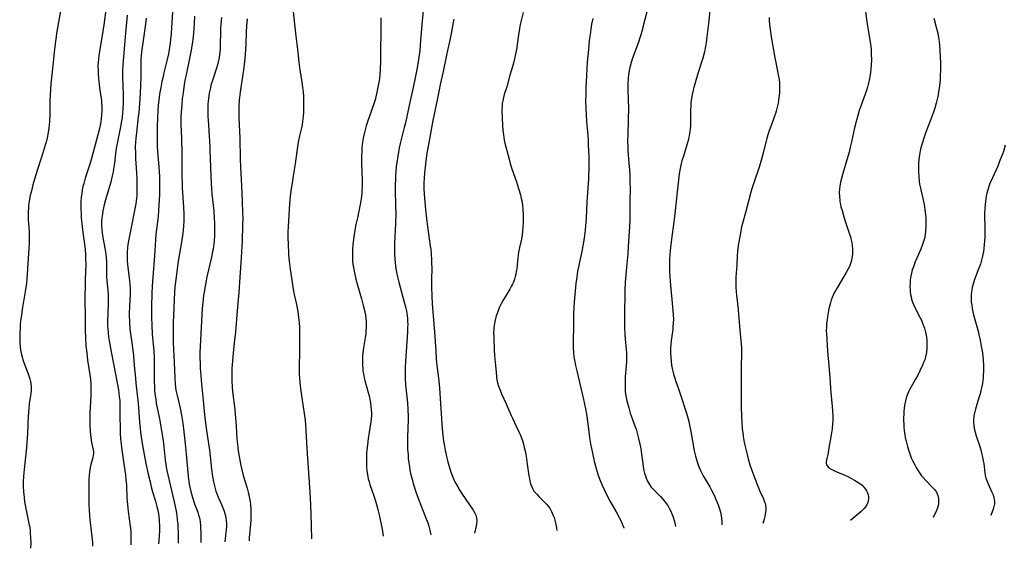
# Model space of a CAD drawing. Units: inches. Extents: x 2070550 to 2075916, y 217138 to 222613.
# Drawn here: x 2072044 to 2072278, y 217183 to 217308 of the extents above; entities that cross this region are included whole.
import ezdxf

# ---------------------------------------------------------------- set-up
doc = ezdxf.new("R2010")
doc.units = ezdxf.units.IN
doc.header["$MEASUREMENT"] = 0
doc.layers.add('c_20_T13S_R19E', color=215, linetype='Continuous')

msp = doc.modelspace()

# ---------------------------------------------------------------- linework, layer by layer
at = {"layer": 'c_20_T13S_R19E'}
for points, elevation in [([(2072064.67, 217311.11), (2072064.12, 217307.02), (2072063.88, 217305.5), (2072063.13, 217301.16), (2072062.92, 217299.77), (2072062.81, 217298.81), (2072062.75, 217298.14), (2072062.71, 217297.1), (2072062.72, 217296.28), (2072062.77, 217295.17), (2072062.82, 217294.51), (2072062.92, 217293.55), (2072063.09, 217292.18), (2072063.42, 217289.93), (2072063.51, 217289.12), (2072063.56, 217288.54), (2072063.59, 217287.66), (2072063.59, 217286.78), (2072063.53, 217285.47), (2072063.46, 217284.75), (2072063.36, 217284.03), (2072063.23, 217283.22), (2072063.06, 217282.45), (2072062.67, 217280.88), (2072061.14, 217275.28), (2072060.82, 217274.21), (2072059.69, 217270.65), (2072059.33, 217269.38), (2072059.15, 217268.63), (2072058.98, 217267.83), (2072058.85, 217267), (2072058.75, 217266.15), (2072058.67, 217265.02), (2072058.65, 217264.13), (2072058.65, 217263.23), (2072058.68, 217262.18), (2072058.74, 217261.22), (2072058.94, 217259.18), (2072059.12, 217257.75), (2072059.49, 217254.97), (2072059.63, 217253.78), (2072059.74, 217252.43), (2072059.78, 217251.6), (2072059.8, 217250.17), (2072059.7, 217246.54), (2072059.61, 217241.17), (2072059.66, 217238.16), (2072059.67, 217234.56), (2072059.73, 217232.76), (2072059.86, 217230.81), (2072060.03, 217229.17), (2072060.26, 217227.39), (2072060.83, 217223.48), (2072060.91, 217222.85), (2072060.98, 217221.99), (2072061.03, 217221.13), (2072061.05, 217220.27), (2072061.04, 217219.17), (2072060.97, 217217.51), (2072060.8, 217214.93), (2072060.77, 217214.13), (2072060.76, 217213.29), (2072060.78, 217211.97), (2072060.86, 217210.45), (2072061.01, 217209.04), (2072061.19, 217207.9), (2072061.56, 217206.15), (2072061.62, 217205.69), (2072061.63, 217205.25), (2072061.58, 217204.79), (2072061.48, 217204.32), (2072061.02, 217202.62), (2072060.86, 217201.91), (2072060.71, 217200.94), (2072060.62, 217200.13), (2072060.57, 217199.14), (2072060.55, 217198.16), (2072060.56, 217196.18), (2072060.56, 217193.19), (2072060.6, 217191.76), (2072060.66, 217190.74), (2072060.79, 217189.54), (2072061.2, 217186.17), (2072061.33, 217184.89), (2072061.39, 217184.15), (2072061.44, 217183.26)], 992), ([(2072080.47, 217311.22), (2072080.18, 217306.4), (2072080.06, 217304.83), (2072079.94, 217303.59), (2072079.83, 217302.63), (2072079.7, 217301.66), (2072079.43, 217300.12), (2072079.05, 217298.45), (2072078.35, 217295.65), (2072078.06, 217294.44), (2072077.86, 217293.53), (2072077.59, 217292.15), (2072077.32, 217290.54), (2072077.13, 217289.15), (2072077, 217287.92), (2072076.9, 217286.59), (2072076.83, 217285.04), (2072076.77, 217282.74), (2072076.74, 217280.47), (2072076.74, 217279.06), (2072076.77, 217278.22), (2072076.83, 217276.94), (2072077.14, 217273.35), (2072077.23, 217272.08), (2072077.28, 217271.16), (2072077.32, 217269.13), (2072077.28, 217266.63), (2072077.18, 217264.33), (2072077.08, 217262.95), (2072076.95, 217261.52), (2072076.64, 217259.05), (2072076.45, 217257.22), (2072076.35, 217255.99), (2072076.11, 217252.2), (2072075.72, 217247.16), (2072075.59, 217245), (2072075.5, 217243.24), (2072075.41, 217240.14), (2072075.41, 217237.65), (2072075.47, 217235.69), (2072075.6, 217233.61), (2072075.92, 217229.54), (2072076, 217228), (2072076.05, 217226.16), (2072076.04, 217223.16), (2072076.06, 217222.05), (2072076.08, 217221.36), (2072076.15, 217220.18), (2072076.28, 217218.92), (2072076.4, 217218.07), (2072076.54, 217217.23), (2072077.37, 217213.07), (2072077.71, 217211.15), (2072077.93, 217209.78), (2072078.22, 217207.63), (2072078.67, 217203.68), (2072078.88, 217202.21), (2072079, 217201.56), (2072079.28, 217200.2), (2072080.81, 217193.79), (2072081.16, 217191.99), (2072081.38, 217190.64), (2072081.53, 217189.41), (2072081.62, 217188.53), (2072081.67, 217187.66), (2072081.71, 217186.64), (2072081.7, 217184.16), (2072081.7, 217183.95)], 986), ([(2072069.6, 217309.3), (2072069.18, 217304.17), (2072068.74, 217299.42), (2072068.61, 217297.62), (2072068.56, 217296.16), (2072068.55, 217294.62), (2072068.65, 217290.45), (2072068.66, 217288.49), (2072068.6, 217286.86), (2072068.55, 217286.18), (2072068.42, 217285.03), (2072068.3, 217284.22), (2072068.13, 217283.19), (2072067.31, 217279.28), (2072067.04, 217277.76), (2072066.86, 217276.39), (2072066.61, 217274.17), (2072066.41, 217272.77), (2072066.28, 217272.09), (2072066.1, 217271.21), (2072065.92, 217270.46), (2072065.72, 217269.7), (2072064.86, 217266.81), (2072064.48, 217265.47), (2072064.18, 217264.29), (2072064.02, 217263.56), (2072063.88, 217262.83), (2072063.76, 217262.15), (2072063.65, 217261.23), (2072063.57, 217260.35), (2072063.55, 217259.77), (2072063.56, 217259.18), (2072063.59, 217258.66), (2072063.71, 217257.53), (2072063.93, 217256.18), (2072064.35, 217254.03), (2072064.5, 217253.12), (2072064.57, 217252.63), (2072064.66, 217251.74), (2072064.71, 217250.84), (2072064.73, 217250.22), (2072064.69, 217248.2), (2072064.71, 217247.2), (2072064.79, 217246.25), (2072065.07, 217244.04), (2072065.14, 217243.02), (2072065.16, 217242.11), (2072065.14, 217241.14), (2072065.02, 217238.17), (2072064.98, 217236.95), (2072065, 217235.5), (2072065.03, 217234.84), (2072065.12, 217233.87), (2072065.24, 217232.9), (2072065.44, 217231.63), (2072065.78, 217229.78), (2072066.48, 217226.15), (2072067.54, 217220.4), (2072067.77, 217218.82), (2072067.86, 217217.87), (2072067.91, 217217.15), (2072067.93, 217216.38), (2072067.91, 217213.79), (2072067.94, 217211.61), (2072068, 217210.05), (2072068.09, 217208.72), (2072068.21, 217207.48), (2072068.38, 217206.1), (2072068.83, 217202.79), (2072069.21, 217200.21), (2072069.34, 217199.13), (2072069.46, 217197.73), (2072069.59, 217194.69), (2072069.68, 217193.19), (2072069.77, 217192.28), (2072069.86, 217191.5), (2072070.36, 217188.02), (2072070.47, 217186.81), (2072070.51, 217186.05), (2072070.53, 217185.29), (2072070.53, 217184.52), (2072070.49, 217183.57)], 990), ([(2072074.14, 217308.58), (2072073.89, 217306.6), (2072073.25, 217302.22), (2072073.12, 217301.15), (2072072.98, 217299.76), (2072072.91, 217298.83), (2072072.86, 217297.48), (2072072.84, 217294.69), (2072072.8, 217292.67), (2072072.71, 217290.78), (2072072.56, 217288.34), (2072072.39, 217286.18), (2072072.28, 217285.15), (2072071.81, 217281.47), (2072071.67, 217280.15), (2072071.6, 217279.14), (2072071.56, 217278.09), (2072071.57, 217276.65), (2072071.64, 217275.3), (2072071.86, 217271.88), (2072071.93, 217270.46), (2072071.95, 217269.56), (2072071.96, 217268.17), (2072071.94, 217267.51), (2072071.9, 217266.51), (2072071.85, 217265.85), (2072071.78, 217265.2), (2072071.69, 217264.53), (2072071.48, 217263.35), (2072070.39, 217258.12), (2072070.01, 217256.15), (2072069.81, 217254.85), (2072069.72, 217254.12), (2072069.65, 217253.15), (2072069.63, 217252.41), (2072069.64, 217251.67), (2072069.67, 217250.93), (2072069.71, 217250.19), (2072069.79, 217249.4), (2072070.18, 217246.31), (2072070.26, 217245.4), (2072070.32, 217244.49), (2072070.33, 217243.85), (2072070.32, 217243.07), (2072070.18, 217240.14), (2072070.13, 217238.6), (2072070.13, 217237.66), (2072070.15, 217236.95), (2072070.18, 217236.24), (2072070.29, 217234.89), (2072070.44, 217233.67), (2072070.86, 217230.43), (2072071.1, 217228.42), (2072071.33, 217226.16), (2072071.58, 217223.17), (2072071.7, 217221.97), (2072072.26, 217217.14), (2072072.43, 217215.02), (2072072.58, 217212.67), (2072072.69, 217211.18), (2072072.78, 217210.36), (2072073, 217208.7), (2072073.27, 217207.2), (2072074.1, 217202.86), (2072074.63, 217200.33), (2072075.05, 217198.52), (2072075.36, 217197.36), (2072075.68, 217196.2), (2072076.33, 217193.99), (2072076.68, 217192.69), (2072076.88, 217191.84), (2072077.04, 217190.99), (2072077.16, 217190.13), (2072077.22, 217189.59), (2072077.26, 217189.05), (2072077.3, 217188.26), (2072077.31, 217187.17), (2072077.23, 217185.6), (2072077.09, 217183.79)], 988)]:
    msp.add_lwpolyline(points, dxfattribs=dict(at, elevation=elevation))
for points in [[(2072140.14, 217313.79, 974), (2072139.57, 217307.08, 974), (2072139.18, 217302.28, 974), (2072139.05, 217300.94, 974), (2072138.75, 217298.8, 974), (2072138.41, 217296.79, 974), (2072137.95, 217294.47, 974), (2072137.45, 217292.17, 974), (2072136.58, 217288.3, 974), (2072135.64, 217283.79, 974), (2072135.37, 217282.68, 974), (2072134.7, 217280.12, 974), (2072134.47, 217279.16, 974), (2072134.18, 217277.85, 974), (2072133.81, 217275.85, 974), (2072133.58, 217274.23, 974), (2072133.48, 217273.44, 974), (2072133.36, 217272.05, 974), (2072133.31, 217271.35, 974), (2072133.26, 217270.11, 974), (2072133.24, 217269.26, 974), (2072133.23, 217267.94, 974), (2072133.32, 217264.01, 974), (2072133.34, 217262.06, 974), (2072133.28, 217259.84, 974), (2072133.07, 217255.09, 974), (2072133.05, 217253.61, 974), (2072133.06, 217252.69, 974), (2072133.12, 217251.32, 974), (2072133.18, 217250.64, 974), (2072133.28, 217249.84, 974), (2072133.4, 217249.07, 974), (2072133.54, 217248.3, 974), (2072133.78, 217247.19, 974), (2072134.08, 217245.95, 974), (2072135.36, 217241.19, 974), (2072135.73, 217239.77, 974), (2072135.87, 217239.13, 974), (2072135.99, 217238.48, 974), (2072136.06, 217238, 974), (2072136.13, 217237.3, 974), (2072136.17, 217236.59, 974), (2072136.19, 217235.94, 974), (2072136.18, 217235.15, 974), (2072136.15, 217234.17, 974), (2072136.01, 217231.76, 974), (2072135.64, 217227.07, 974), (2072135.58, 217225.66, 974), (2072135.57, 217224.17, 974), (2072135.6, 217223.17, 974), (2072135.7, 217221.6, 974), (2072136.13, 217217.26, 974), (2072136.23, 217215.68, 974), (2072136.27, 217214.06, 974), (2072136.26, 217213.26, 974), (2072136.15, 217209.26, 974), (2072136.14, 217208.16, 974), (2072136.16, 217207.03, 974), (2072136.18, 217206.23, 974), (2072136.26, 217204.92, 974), (2072136.33, 217204.01, 974), (2072136.44, 217203.11, 974), (2072136.58, 217202.13, 974), (2072136.72, 217201.33, 974), (2072136.89, 217200.54, 974), (2072137.21, 217199.18, 974), (2072137.5, 217198.15, 974), (2072138.11, 217196.19, 974), (2072138.73, 217194.42, 974), (2072139.29, 217192.97, 974), (2072140.44, 217190.16, 974), (2072140.94, 217188.82, 974), (2072141.21, 217188.02, 974), (2072141.46, 217187.06, 974), (2072141.54, 217186.65, 974), (2072141.64, 217185.99, 974)], [(2072054.21, 217312.45, 994), (2072052.9, 217305.07, 994), (2072052.75, 217304.14, 994), (2072052.59, 217303.08, 994), (2072052.38, 217301.25, 994), (2072052.08, 217298.18, 994), (2072051.75, 217295.15, 994), (2072051.56, 217293.01, 994), (2072051.37, 217290.33, 994), (2072051.31, 217289.15, 994), (2072051.27, 217285.63, 994), (2072051.22, 217284.19, 994), (2072051.15, 217283.19, 994), (2072051.08, 217282.59, 994), (2072050.91, 217281.49, 994), (2072050.65, 217280.21, 994), (2072050.38, 217279.13, 994), (2072050.19, 217278.45, 994), (2072049.7, 217276.86, 994), (2072047.89, 217271.14, 994), (2072047.28, 217269.03, 994), (2072046.92, 217267.65, 994), (2072046.57, 217266.17, 994), (2072046.38, 217265.12, 994), (2072046.25, 217264.11, 994), (2072046.19, 217263.4, 994), (2072046.15, 217262.69, 994), (2072046.14, 217261.65, 994), (2072046.17, 217260.85, 994), (2072046.35, 217257.97, 994), (2072046.38, 217257.25, 994), (2072046.4, 217256.18, 994), (2072046.37, 217255.18, 994), (2072045.98, 217249.07, 994), (2072045.79, 217246.61, 994), (2072045.71, 217245.71, 994), (2072045.53, 217244.19, 994), (2072045.31, 217242.81, 994), (2072044.73, 217239.44, 994), (2072044.53, 217238.13, 994), (2072044.41, 217237.21, 994), (2072044.28, 217235.98, 994), (2072044.21, 217235.15, 994), (2072044.14, 217233.6, 994), (2072044.13, 217232.74, 994), (2072044.18, 217231.56, 994), (2072044.25, 217230.68, 994), (2072044.36, 217229.82, 994), (2072044.57, 217228.73, 994), (2072044.69, 217228.23, 994), (2072044.91, 217227.47, 994), (2072045.1, 217226.88, 994), (2072045.48, 217225.84, 994), (2072046.15, 217224.15, 994), (2072046.38, 217223.49, 994), (2072046.52, 217223.01, 994), (2072046.68, 217222.32, 994), (2072046.77, 217221.77, 994), (2072046.83, 217221.22, 994), (2072046.85, 217220.72, 994), (2072046.85, 217220.22, 994), (2072046.78, 217219.47, 994), (2072046.42, 217217.06, 994), (2072046.29, 217215.93, 994), (2072046.17, 217214.15, 994), (2072045.98, 217210.11, 994), (2072045.75, 217206.67, 994), (2072045.61, 217205.19, 994), (2072045.16, 217201.44, 994), (2072045.03, 217199.87, 994), (2072044.97, 217198.45, 994), (2072044.98, 217197.57, 994), (2072045.04, 217196.18, 994), (2072045.17, 217194.81, 994), (2072045.3, 217193.82, 994), (2072045.56, 217192.25, 994), (2072045.79, 217191, 994), (2072046.3, 217188.66, 994), (2072046.51, 217187.61, 994), (2072046.59, 217187.08, 994), (2072046.65, 217186.51, 994), (2072046.72, 217185.15, 994), (2072046.74, 217184.13, 994), (2072046.73, 217182.76, 994)], [(2072207.88, 217310.57, 964), (2072207.61, 217307.96, 964), (2072207.17, 217304.17, 964), (2072206.99, 217302.86, 964), (2072206.83, 217301.88, 964), (2072206.57, 217300.6, 964), (2072206.2, 217299.13, 964), (2072205.77, 217297.7, 964), (2072204.92, 217295.13, 964), (2072204.51, 217293.78, 964), (2072204.05, 217292.14, 964), (2072203.91, 217291.55, 964), (2072203.67, 217290.48, 964), (2072203.58, 217289.99, 964), (2072203.45, 217289.11, 964), (2072203.38, 217288.46, 964), (2072203.33, 217287.68, 964), (2072203.31, 217286.9, 964), (2072203.28, 217284.19, 964), (2072203.25, 217283.19, 964), (2072203.18, 217282.17, 964), (2072203.07, 217281.24, 964), (2072203, 217280.75, 964), (2072202.91, 217280.26, 964), (2072202.74, 217279.55, 964), (2072202.53, 217278.79, 964), (2072201.59, 217275.86, 964), (2072201.24, 217274.7, 964), (2072201.08, 217274.09, 964), (2072200.82, 217272.93, 964), (2072200.6, 217271.67, 964), (2072200.42, 217270.26, 964), (2072200.14, 217267.35, 964), (2072199.57, 217262.17, 964), (2072199.33, 217260.27, 964), (2072198.75, 217256.16, 964), (2072198.5, 217254.14, 964), (2072198.37, 217252.57, 964), (2072198.3, 217251.35, 964), (2072198.27, 217250.16, 964), (2072198.3, 217248.37, 964), (2072198.36, 217247.17, 964), (2072198.44, 217246.13, 964), (2072199.12, 217239.2, 964), (2072199.19, 217238.16, 964), (2072199.21, 217237.19, 964), (2072199.2, 217236.28, 964), (2072199.12, 217235.22, 964), (2072199.07, 217234.72, 964), (2072198.71, 217232.1, 964), (2072198.61, 217231.13, 964), (2072198.56, 217230.2, 964), (2072198.55, 217229.16, 964), (2072198.59, 217228.17, 964), (2072198.68, 217227.08, 964), (2072198.8, 217226.2, 964), (2072198.93, 217225.48, 964), (2072199.08, 217224.79, 964), (2072199.25, 217224.09, 964), (2072199.45, 217223.41, 964), (2072199.8, 217222.37, 964), (2072200.43, 217220.6, 964), (2072200.82, 217219.46, 964), (2072202.3, 217214.86, 964), (2072202.64, 217213.71, 964), (2072202.87, 217212.86, 964), (2072203.08, 217212, 964), (2072203.39, 217210.52, 964), (2072204.17, 217205.9, 964), (2072204.44, 217204.66, 964), (2072204.75, 217203.56, 964), (2072204.93, 217203.02, 964), (2072205.19, 217202.3, 964), (2072205.68, 217201.2, 964), (2072206.31, 217199.97, 964), (2072207.83, 217197.33, 964), (2072208.26, 217196.54, 964), (2072208.7, 217195.69, 964), (2072209.05, 217194.96, 964), (2072209.38, 217194.22, 964), (2072209.82, 217193.12, 964), (2072210.15, 217192.13, 964), (2072210.37, 217191.34, 964), (2072210.54, 217190.54, 964), (2072210.65, 217189.83, 964), (2072210.72, 217188.94, 964), (2072210.75, 217188.35, 964)], [(2072085.58, 217309.11, 984), (2072085.52, 217307.36, 984), (2072085.45, 217306.07, 984), (2072085.29, 217304.17, 984), (2072085.07, 217302.43, 984), (2072084.77, 217300.63, 984), (2072084.46, 217299.06, 984), (2072083.6, 217295.13, 984), (2072083.42, 217294.22, 984), (2072083.18, 217292.86, 984), (2072082.9, 217290.9, 984), (2072082.72, 217289.48, 984), (2072082.57, 217288.01, 984), (2072082.44, 217286.27, 984), (2072082.4, 217285.13, 984), (2072082.4, 217283.3, 984), (2072082.53, 217280.16, 984), (2072082.56, 217279.05, 984), (2072082.57, 217277.41, 984), (2072082.57, 217274.22, 984), (2072082.6, 217272.31, 984), (2072082.72, 217268.33, 984), (2072083.01, 217263.75, 984), (2072083.07, 217262.16, 984), (2072083.07, 217261.34, 984), (2072083.05, 217260.6, 984), (2072082.98, 217259.17, 984), (2072082.83, 217257.59, 984), (2072082.6, 217255.87, 984), (2072081.73, 217250.93, 984), (2072081.47, 217249.14, 984), (2072081.23, 217247.16, 984), (2072080.98, 217244.86, 984), (2072080.87, 217243.47, 984), (2072080.77, 217241.85, 984), (2072080.68, 217239.86, 984), (2072080.54, 217236.27, 984), (2072080.51, 217234.65, 984), (2072080.51, 217233.21, 984), (2072080.56, 217231.58, 984), (2072080.79, 217226.88, 984), (2072080.93, 217223.19, 984), (2072081.01, 217221.81, 984), (2072081.1, 217220.93, 984), (2072081.2, 217220.27, 984), (2072081.32, 217219.66, 984), (2072081.46, 217219.04, 984), (2072081.97, 217217.07, 984), (2072082.21, 217216.01, 984), (2072082.52, 217214.39, 984), (2072082.83, 217212.43, 984), (2072083.09, 217210.43, 984), (2072083.39, 217207.6, 984), (2072083.62, 217205.15, 984), (2072083.99, 217200.67, 984), (2072084.16, 217199.19, 984), (2072084.36, 217197.96, 984), (2072084.5, 217197.3, 984), (2072084.75, 217196.22, 984), (2072085.14, 217194.81, 984), (2072085.63, 217193.34, 984), (2072086.37, 217191.33, 984), (2072086.59, 217190.66, 984), (2072086.77, 217189.98, 984), (2072086.86, 217189.5, 984), (2072086.94, 217189.01, 984), (2072087.02, 217188.2, 984), (2072087.05, 217187.66, 984), (2072087.09, 217186.46, 984), (2072087.13, 217184.16, 984), (2072087.13, 217184.14, 984)], [(2072092.02, 217308.78, 982), (2072091.86, 217307.14, 982), (2072091.79, 217306.05, 982), (2072091.76, 217305.19, 982), (2072091.71, 217302.43, 982), (2072091.66, 217301.18, 982), (2072091.55, 217299.97, 982), (2072091.44, 217299.27, 982), (2072091.25, 217298.27, 982), (2072091.06, 217297.56, 982), (2072090.82, 217296.76, 982), (2072089.86, 217293.83, 982), (2072089.52, 217292.66, 982), (2072089.38, 217292.1, 982), (2072089.11, 217290.79, 982), (2072089, 217290.1, 982), (2072088.86, 217288.91, 982), (2072088.8, 217288.07, 982), (2072088.76, 217287.23, 982), (2072088.76, 217286.38, 982), (2072088.79, 217285.18, 982), (2072088.82, 217284.42, 982), (2072089.24, 217278.11, 982), (2072089.28, 217277.16, 982), (2072089.39, 217273.22, 982), (2072089.57, 217269.24, 982), (2072089.64, 217268.17, 982), (2072089.75, 217266.94, 982), (2072090.16, 217262.82, 982), (2072090.3, 217261.08, 982), (2072090.36, 217260.12, 982), (2072090.39, 217259.16, 982), (2072090.38, 217257.67, 982), (2072090.36, 217257.07, 982), (2072090.25, 217255.63, 982), (2072090.09, 217254.38, 982), (2072090, 217253.78, 982), (2072089.9, 217253.19, 982), (2072089.64, 217251.88, 982), (2072088.56, 217247.2, 982), (2072088.19, 217245.42, 982), (2072088.05, 217244.63, 982), (2072087.87, 217243.51, 982), (2072087.76, 217242.74, 982), (2072087.58, 217241.16, 982), (2072087.45, 217239.7, 982), (2072087.34, 217238.16, 982), (2072086.94, 217230.66, 982), (2072086.9, 217229.16, 982), (2072086.89, 217227.76, 982), (2072086.92, 217226.87, 982), (2072086.98, 217225.46, 982), (2072087.1, 217223.86, 982), (2072087.21, 217222.6, 982), (2072087.69, 217217.83, 982), (2072088.08, 217213.76, 982), (2072088.39, 217211.27, 982), (2072088.94, 217207.56, 982), (2072089.15, 217206.05, 982), (2072089.32, 217204.6, 982), (2072089.63, 217201.55, 982), (2072089.87, 217199.81, 982), (2072090.11, 217198.51, 982), (2072090.32, 217197.62, 982), (2072090.5, 217196.96, 982), (2072090.7, 217196.31, 982), (2072090.99, 217195.53, 982), (2072091.24, 217194.91, 982), (2072092.01, 217193.13, 982), (2072092.32, 217192.37, 982), (2072092.61, 217191.61, 982), (2072092.86, 217190.8, 982), (2072093.04, 217190.03, 982), (2072093.13, 217189.39, 982), (2072093.18, 217188.69, 982), (2072093.19, 217187.99, 982), (2072093.15, 217187.18, 982), (2072093.08, 217186.49, 982), (2072092.78, 217184.33, 982)], [(2072098.1, 217308.46, 980), (2072097.94, 217306.79, 980), (2072097.86, 217305.31, 980), (2072097.75, 217302.32, 980), (2072097.7, 217301.17, 980), (2072097.61, 217299.94, 980), (2072097.45, 217298.28, 980), (2072097.22, 217296.28, 980), (2072097.09, 217295.33, 980), (2072096.57, 217292.14, 980), (2072096.42, 217291.03, 980), (2072096.34, 217290.37, 980), (2072096.22, 217289.15, 980), (2072096.16, 217287.79, 980), (2072096.14, 217286.85, 980), (2072096.16, 217284.87, 980), (2072096.35, 217280.16, 980), (2072096.46, 217275.16, 980), (2072096.52, 217273.24, 980), (2072096.73, 217268.81, 980), (2072096.88, 217265.18, 980), (2072097.03, 217262.34, 980), (2072097.04, 217261.17, 980), (2072097.02, 217259.55, 980), (2072096.9, 217255.63, 980), (2072096.79, 217253.17, 980), (2072096.7, 217251.72, 980), (2072096.36, 217247.16, 980), (2072096.11, 217243.51, 980), (2072095.98, 217241.83, 980), (2072095.64, 217238.15, 980), (2072095.3, 217234.18, 980), (2072095.1, 217232.17, 980), (2072094.76, 217229.15, 980), (2072094.59, 217227.15, 980), (2072094.5, 217225.46, 980), (2072094.47, 217224.06, 980), (2072094.49, 217222.44, 980), (2072094.57, 217221.05, 980), (2072094.66, 217219.99, 980), (2072095.14, 217215.71, 980), (2072095.34, 217213.62, 980), (2072095.5, 217211.73, 980), (2072095.69, 217208.78, 980), (2072095.8, 217207.48, 980), (2072095.99, 217205.88, 980), (2072096.18, 217204.58, 980), (2072096.5, 217202.79, 980), (2072096.81, 217201.42, 980), (2072097.18, 217200.07, 980), (2072098.11, 217197.01, 980), (2072098.36, 217196.09, 980), (2072098.52, 217195.38, 980), (2072098.67, 217194.59, 980), (2072098.79, 217193.86, 980), (2072098.89, 217193.13, 980), (2072098.98, 217191.96, 980), (2072099.01, 217191.34, 980), (2072099.01, 217190.16, 980), (2072098.98, 217189.5, 980), (2072098.91, 217188.53, 980), (2072098.6, 217185.28, 980), (2072098.55, 217184.53, 980)], [(2072109.01, 217310.17, 978), (2072109.36, 217307.15, 978), (2072109.66, 217304.32, 978), (2072110.05, 217301.15, 978), (2072110.36, 217298.18, 978), (2072110.62, 217296.26, 978), (2072111.07, 217293.46, 978), (2072111.26, 217292.12, 978), (2072111.36, 217291.23, 978), (2072111.45, 217290.01, 978), (2072111.48, 217289.16, 978), (2072111.49, 217287.68, 978), (2072111.45, 217286.19, 978), (2072111.39, 217285.31, 978), (2072111.26, 217284.11, 978), (2072111.12, 217283.28, 978), (2072110.97, 217282.54, 978), (2072110.52, 217280.65, 978), (2072110.3, 217279.58, 978), (2072110.16, 217278.67, 978), (2072109.51, 217273.99, 978), (2072109.21, 217272.1, 978), (2072108.66, 217268.99, 978), (2072108.53, 217268.14, 978), (2072108.3, 217266.36, 978), (2072108.14, 217264.51, 978), (2072107.81, 217259.15, 978), (2072107.78, 217257.86, 978), (2072107.77, 217256.83, 978), (2072107.82, 217254.55, 978), (2072107.88, 217253.17, 978), (2072107.93, 217252.44, 978), (2072108.07, 217250.9, 978), (2072108.29, 217249.06, 978), (2072108.66, 217246.4, 978), (2072109.02, 217244.21, 978), (2072109.27, 217242.99, 978), (2072109.79, 217240.67, 978), (2072110.11, 217238.97, 978), (2072110.32, 217237.58, 978), (2072110.45, 217236.38, 978), (2072110.52, 217235.17, 978), (2072110.54, 217233.97, 978), (2072110.53, 217232.17, 978), (2072110.55, 217229.17, 978), (2072110.44, 217226.14, 978), (2072110.44, 217225.36, 978), (2072110.47, 217224.12, 978), (2072110.52, 217223.16, 978), (2072110.67, 217221.34, 978), (2072110.8, 217220.18, 978), (2072111.12, 217217.92, 978), (2072111.63, 217214.76, 978), (2072111.78, 217213.7, 978), (2072111.92, 217212.23, 978), (2072112.02, 217210.83, 978), (2072112.17, 217207.86, 978), (2072112.32, 217205.3, 978), (2072112.8, 217198.41, 978), (2072113.04, 217194.72, 978), (2072113.22, 217191.01, 978), (2072113.4, 217185.03, 978)], [(2072129.81, 217308.71, 976), (2072129.83, 217306.54, 976), (2072129.77, 217299.71, 976), (2072129.73, 217298.16, 976), (2072129.66, 217296.69, 976), (2072129.55, 217295.17, 976), (2072129.38, 217293.76, 976), (2072129.13, 217292.19, 976), (2072128.82, 217290.67, 976), (2072128.45, 217289.22, 976), (2072128.17, 217288.3, 976), (2072127.87, 217287.37, 976), (2072127.55, 217286.45, 976), (2072126.66, 217284.03, 976), (2072126.35, 217283.08, 976), (2072126.15, 217282.41, 976), (2072125.91, 217281.45, 976), (2072125.64, 217280.13, 976), (2072125.49, 217279.2, 976), (2072125.34, 217277.9, 976), (2072125.28, 217277.15, 976), (2072125.24, 217275.72, 976), (2072125.25, 217274.17, 976), (2072125.37, 217270.11, 976), (2072125.37, 217268.71, 976), (2072125.33, 217267.63, 976), (2072125.3, 217267.08, 976), (2072125.16, 217265.74, 976), (2072125.09, 217265.22, 976), (2072124.95, 217264.4, 976), (2072124.25, 217261.2, 976), (2072123.92, 217259.61, 976), (2072123.58, 217257.8, 976), (2072123.31, 217256.14, 976), (2072123.16, 217254.79, 976), (2072123.09, 217253.86, 976), (2072123.07, 217253.16, 976), (2072123.06, 217252.42, 976), (2072123.08, 217251.67, 976), (2072123.13, 217250.94, 976), (2072123.2, 217250.2, 976), (2072123.38, 217249.02, 976), (2072123.56, 217248.13, 976), (2072123.9, 217246.62, 976), (2072124.28, 217245.22, 976), (2072125.21, 217242, 976), (2072125.65, 217240.42, 976), (2072125.87, 217239.53, 976), (2072126.01, 217238.82, 976), (2072126.14, 217238.12, 976), (2072126.25, 217237.27, 976), (2072126.3, 217236.59, 976), (2072126.33, 217235.92, 976), (2072126.33, 217235.17, 976), (2072126.28, 217234.3, 976), (2072126.23, 217233.76, 976), (2072126.1, 217232.7, 976), (2072125.74, 217230.36, 976), (2072125.58, 217229.13, 976), (2072125.5, 217228.29, 976), (2072125.46, 217227.59, 976), (2072125.45, 217226.88, 976), (2072125.46, 217226.18, 976), (2072125.51, 217225.46, 976), (2072125.58, 217224.82, 976), (2072125.67, 217224.18, 976), (2072125.84, 217223.26, 976), (2072126.02, 217222.56, 976), (2072126.82, 217219.75, 976), (2072127.01, 217218.97, 976), (2072127.17, 217218.18, 976), (2072127.35, 217217.2, 976), (2072127.47, 217216.39, 976), (2072127.55, 217215.64, 976), (2072127.6, 217214.89, 976), (2072127.6, 217214.21, 976), (2072127.56, 217213.59, 976), (2072127.47, 217212.8, 976), (2072126.97, 217209.75, 976), (2072126.84, 217208.8, 976), (2072126.65, 217207.36, 976), (2072126.52, 217206.13, 976), (2072126.45, 217205.16, 976), (2072126.4, 217204.04, 976), (2072126.39, 217203.34, 976), (2072126.42, 217202.2, 976), (2072126.52, 217201.07, 976), (2072126.63, 217200.27, 976), (2072126.83, 217199.28, 976), (2072127.02, 217198.54, 976), (2072127.21, 217197.91, 976), (2072128.15, 217195.2, 976), (2072128.44, 217194.29, 976), (2072128.79, 217193.13, 976), (2072129.11, 217191.95, 976), (2072129.43, 217190.7, 976), (2072129.69, 217189.55, 976), (2072129.85, 217188.8, 976), (2072130.12, 217187.28, 976), (2072130.27, 217186.18, 976), (2072130.33, 217185.61, 976)], [(2072147.12, 217308.4, 972), (2072146.91, 217307.17, 972), (2072146.57, 217305.38, 972), (2072146.16, 217303.37, 972), (2072145.48, 217300.23, 972), (2072144.58, 217295.94, 972), (2072143.89, 217292.84, 972), (2072143.63, 217291.6, 972), (2072143.15, 217289.18, 972), (2072142.15, 217284.32, 972), (2072141.82, 217282.56, 972), (2072141.18, 217278.98, 972), (2072140.76, 217276.53, 972), (2072140.49, 217274.73, 972), (2072140.31, 217273.27, 972), (2072140.18, 217271.87, 972), (2072140.09, 217270.55, 972), (2072140.05, 217269.58, 972), (2072140.04, 217268.17, 972), (2072140.11, 217266.8, 972), (2072140.4, 217263.19, 972), (2072140.62, 217261.01, 972), (2072140.85, 217259.18, 972), (2072141.54, 217254.52, 972), (2072141.64, 217253.79, 972), (2072141.75, 217252.66, 972), (2072141.85, 217251.22, 972), (2072141.87, 217250.5, 972), (2072141.88, 217249.15, 972), (2072141.86, 217246.53, 972), (2072141.87, 217244.77, 972), (2072141.93, 217242.69, 972), (2072142.02, 217240.69, 972), (2072142.54, 217234.18, 972), (2072142.85, 217229.56, 972), (2072142.98, 217227.74, 972), (2072143.13, 217226.18, 972), (2072143.54, 217222.52, 972), (2072143.71, 217220.81, 972), (2072143.99, 217217.16, 972), (2072144.35, 217211.16, 972), (2072144.51, 217209.59, 972), (2072144.7, 217208.16, 972), (2072144.81, 217207.48, 972), (2072145.09, 217206.02, 972), (2072145.4, 217204.59, 972), (2072145.73, 217203.27, 972), (2072146.03, 217202.17, 972), (2072146.45, 217200.84, 972), (2072146.66, 217200.26, 972), (2072147.05, 217199.28, 972), (2072147.31, 217198.72, 972), (2072147.59, 217198.17, 972), (2072148.06, 217197.32, 972), (2072148.56, 217196.49, 972), (2072149.11, 217195.64, 972), (2072149.83, 217194.56, 972), (2072151.71, 217191.85, 972), (2072152.04, 217191.3, 972), (2072152.35, 217190.64, 972), (2072152.54, 217189.97, 972), (2072152.58, 217189.26, 972), (2072152.51, 217188.53, 972), (2072152.35, 217187.67, 972), (2072152.07, 217186.35, 972)], [(2072163.56, 217309.91, 970), (2072163.03, 217307.73, 970), (2072162.88, 217307.08, 970), (2072162.7, 217306.16, 970), (2072162.46, 217304.65, 970), (2072161.98, 217301.19, 970), (2072161.71, 217299.72, 970), (2072161.54, 217298.98, 970), (2072161.36, 217298.26, 970), (2072161.1, 217297.35, 970), (2072160.39, 217295.08, 970), (2072159.67, 217292.3, 970), (2072159.11, 217290.51, 970), (2072158.89, 217289.75, 970), (2072158.72, 217288.99, 970), (2072158.62, 217288.34, 970), (2072158.57, 217287.73, 970), (2072158.53, 217286.61, 970), (2072158.57, 217284.92, 970), (2072158.67, 217283.18, 970), (2072158.77, 217281.91, 970), (2072158.89, 217280.88, 970), (2072158.98, 217280.26, 970), (2072159.11, 217279.61, 970), (2072159.26, 217278.96, 970), (2072160.24, 217275.14, 970), (2072160.52, 217274.1, 970), (2072160.92, 217272.84, 970), (2072161.98, 217269.73, 970), (2072162.49, 217268.16, 970), (2072162.93, 217266.65, 970), (2072163.14, 217265.82, 970), (2072163.31, 217264.92, 970), (2072163.43, 217264.08, 970), (2072163.52, 217263.24, 970), (2072163.59, 217261.91, 970), (2072163.6, 217261.08, 970), (2072163.59, 217260.25, 970), (2072163.53, 217258.99, 970), (2072163.44, 217258.08, 970), (2072163.33, 217257.18, 970), (2072163.16, 217256.18, 970), (2072162.71, 217254.13, 970), (2072162.5, 217253.05, 970), (2072162.4, 217252.38, 970), (2072162.32, 217251.71, 970), (2072162.06, 217249.1, 970), (2072161.96, 217248.44, 970), (2072161.85, 217247.87, 970), (2072161.72, 217247.3, 970), (2072161.52, 217246.63, 970), (2072161.28, 217245.97, 970), (2072161.07, 217245.5, 970), (2072160.84, 217245.03, 970), (2072160.44, 217244.28, 970), (2072160.19, 217243.84, 970), (2072158.85, 217241.65, 970), (2072158.46, 217240.96, 970), (2072158.21, 217240.49, 970), (2072157.9, 217239.83, 970), (2072157.62, 217239.15, 970), (2072157.25, 217238.11, 970), (2072157.11, 217237.65, 970), (2072156.91, 217236.89, 970), (2072156.76, 217236.13, 970), (2072156.68, 217235.64, 970), (2072156.62, 217235.14, 970), (2072156.59, 217234.63, 970), (2072156.57, 217234.11, 970), (2072156.59, 217232.78, 970), (2072156.69, 217229.89, 970), (2072156.77, 217228.53, 970), (2072157, 217226.19, 970), (2072157.14, 217224.47, 970), (2072157.23, 217223.66, 970), (2072157.29, 217223.22, 970), (2072157.36, 217222.81, 970), (2072157.53, 217222.04, 970), (2072157.75, 217221.28, 970), (2072158.11, 217220.27, 970), (2072158.46, 217219.45, 970), (2072159.55, 217217.05, 970), (2072160.73, 217214.29, 970), (2072161.02, 217213.65, 970), (2072161.96, 217211.75, 970), (2072162.58, 217210.42, 970), (2072162.86, 217209.77, 970), (2072163.12, 217209.12, 970), (2072163.39, 217208.37, 970), (2072163.64, 217207.52, 970), (2072163.85, 217206.67, 970), (2072164.03, 217205.82, 970), (2072164.26, 217204.61, 970), (2072164.57, 217202.74, 970), (2072164.94, 217199.97, 970), (2072165.05, 217199.3, 970), (2072165.18, 217198.66, 970), (2072165.34, 217198.04, 970), (2072165.6, 217197.32, 970), (2072165.87, 217196.78, 970), (2072166.15, 217196.35, 970), (2072166.48, 217195.95, 970), (2072166.79, 217195.6, 970), (2072167.32, 217195.06, 970), (2072168.52, 217193.89, 970), (2072169.05, 217193.32, 970), (2072169.58, 217192.67, 970), (2072169.96, 217192.11, 970), (2072170.29, 217191.52, 970), (2072170.66, 217190.72, 970), (2072170.9, 217190.06, 970), (2072171.18, 217189.13, 970), (2072171.36, 217188.38, 970), (2072171.49, 217187.62, 970), (2072171.56, 217187.01, 970)], [(2072180.1, 217308.56, 968), (2072179.81, 217307.14, 968), (2072179.62, 217306.01, 968), (2072179.44, 217304.71, 968), (2072179.27, 217303.29, 968), (2072179.05, 217301.17, 968), (2072178.8, 217298.17, 968), (2072178.6, 217294.99, 968), (2072178.47, 217292.07, 968), (2072178.42, 217290.3, 968), (2072178.41, 217289.08, 968), (2072178.43, 217287.18, 968), (2072178.5, 217285.62, 968), (2072178.61, 217284.11, 968), (2072178.91, 217280.8, 968), (2072179, 217279.45, 968), (2072179.03, 217278.63, 968), (2072179.13, 217275.69, 968), (2072179.16, 217274.17, 968), (2072179.16, 217272.67, 968), (2072179.12, 217271.18, 968), (2072179.08, 217270.42, 968), (2072178.75, 217266.13, 968), (2072178.69, 217265.03, 968), (2072178.53, 217261.06, 968), (2072178.41, 217259.27, 968), (2072178.31, 217258.31, 968), (2072178.07, 217256.41, 968), (2072177.76, 217254.54, 968), (2072177.49, 217253.18, 968), (2072176.72, 217249.59, 968), (2072176.51, 217248.53, 968), (2072176.28, 217247.14, 968), (2072176.08, 217245.61, 968), (2072175.99, 217244.73, 968), (2072175.75, 217242.14, 968), (2072175.62, 217240.1, 968), (2072175.56, 217238.36, 968), (2072175.49, 217235.31, 968), (2072175.44, 217232.18, 968), (2072175.46, 217230.33, 968), (2072175.52, 217229.19, 968), (2072175.64, 217228.22, 968), (2072175.77, 217227.41, 968), (2072176.01, 217226.19, 968), (2072176.31, 217224.86, 968), (2072176.9, 217222.49, 968), (2072177.93, 217218.05, 968), (2072178.4, 217215.9, 968), (2072178.64, 217214.58, 968), (2072178.78, 217213.58, 968), (2072179.23, 217209.72, 968), (2072179.33, 217208.98, 968), (2072179.54, 217207.6, 968), (2072179.76, 217206.44, 968), (2072180.17, 217204.6, 968), (2072180.45, 217203.48, 968), (2072180.93, 217201.72, 968), (2072181.4, 217200.14, 968), (2072181.71, 217199.23, 968), (2072182.24, 217197.9, 968), (2072182.77, 217196.71, 968), (2072183.51, 217195.18, 968), (2072184.19, 217193.9, 968), (2072185.62, 217191.41, 968), (2072186.35, 217190.1, 968), (2072186.65, 217189.51, 968), (2072187.1, 217188.54, 968), (2072187.47, 217187.6, 968), (2072187.48, 217187.56, 968)], [(2072192.96, 217310.11, 966), (2072192.01, 217306.49, 966), (2072191.78, 217305.67, 966), (2072191.33, 217304.19, 966), (2072190.83, 217302.68, 966), (2072189.54, 217299.09, 966), (2072189.21, 217298.1, 966), (2072188.88, 217296.88, 966), (2072188.73, 217296.18, 966), (2072188.56, 217295.12, 966), (2072188.49, 217294.35, 966), (2072188.44, 217293.07, 966), (2072188.45, 217291.63, 966), (2072188.53, 217289.16, 966), (2072188.54, 217287.43, 966), (2072188.5, 217284.34, 966), (2072188.38, 217281.07, 966), (2072188.36, 217279.36, 966), (2072188.39, 217277.99, 966), (2072188.43, 217277.18, 966), (2072188.68, 217274.15, 966), (2072188.78, 217272.71, 966), (2072188.87, 217271.16, 966), (2072188.92, 217269.77, 966), (2072188.94, 217268.17, 966), (2072188.9, 217265.16, 966), (2072188.9, 217262.16, 966), (2072188.87, 217260.68, 966), (2072188.8, 217259.16, 966), (2072188.51, 217254.33, 966), (2072188.39, 217252.67, 966), (2072188.09, 217249.53, 966), (2072187.94, 217247.67, 966), (2072187.82, 217245.93, 966), (2072187.73, 217243.94, 966), (2072187.63, 217237.95, 966), (2072187.62, 217236.15, 966), (2072187.64, 217235.25, 966), (2072187.73, 217233.32, 966), (2072188.01, 217229.99, 966), (2072188.06, 217229.14, 966), (2072188.08, 217228.19, 966), (2072188.06, 217227.05, 966), (2072188.02, 217226.17, 966), (2072187.82, 217223.46, 966), (2072187.75, 217222.09, 966), (2072187.75, 217221.28, 966), (2072187.78, 217220.47, 966), (2072187.81, 217220.08, 966), (2072187.9, 217219.32, 966), (2072188.03, 217218.56, 966), (2072188.18, 217217.8, 966), (2072188.32, 217217.19, 966), (2072188.62, 217216.07, 966), (2072189, 217214.85, 966), (2072189.21, 217214.22, 966), (2072190.17, 217211.6, 966), (2072190.36, 217211.04, 966), (2072190.74, 217209.76, 966), (2072190.97, 217208.86, 966), (2072191.27, 217207.52, 966), (2072191.47, 217206.4, 966), (2072191.65, 217205.12, 966), (2072191.94, 217202.9, 966), (2072192.05, 217202.2, 966), (2072192.17, 217201.56, 966), (2072192.39, 217200.6, 966), (2072192.57, 217199.99, 966), (2072192.78, 217199.4, 966), (2072193.11, 217198.66, 966), (2072193.52, 217197.94, 966), (2072193.99, 217197.27, 966), (2072194.25, 217196.96, 966), (2072194.72, 217196.45, 966), (2072196.15, 217195.06, 966), (2072196.66, 217194.52, 966), (2072197.15, 217193.94, 966), (2072197.53, 217193.43, 966), (2072197.89, 217192.89, 966), (2072198.3, 217192.17, 966), (2072198.59, 217191.58, 966), (2072198.85, 217190.98, 966), (2072199.08, 217190.36, 966), (2072199.23, 217189.9, 966), (2072199.45, 217189.14, 966), (2072199.63, 217188.36, 966), (2072199.7, 217187.97, 966)], [(2072221.91, 217308.76, 962), (2072221.97, 217307.89, 962), (2072222.11, 217306.55, 962), (2072222.28, 217305.33, 962), (2072222.46, 217304.17, 962), (2072223.32, 217299.2, 962), (2072223.53, 217298.07, 962), (2072224.11, 217295.13, 962), (2072224.28, 217294.08, 962), (2072224.37, 217293.31, 962), (2072224.41, 217292.73, 962), (2072224.43, 217292.15, 962), (2072224.43, 217291.56, 962), (2072224.4, 217290.97, 962), (2072224.34, 217290.26, 962), (2072224.19, 217289.18, 962), (2072224.06, 217288.43, 962), (2072223.86, 217287.49, 962), (2072223.62, 217286.56, 962), (2072223.46, 217285.99, 962), (2072223.24, 217285.31, 962), (2072222.98, 217284.6, 962), (2072222.15, 217282.46, 962), (2072221.95, 217281.9, 962), (2072221.7, 217281.11, 962), (2072221.41, 217280.09, 962), (2072220.61, 217276.84, 962), (2072220.14, 217275.16, 962), (2072219.63, 217273.51, 962), (2072218.19, 217269.28, 962), (2072217.82, 217268.11, 962), (2072217.58, 217267.27, 962), (2072216.48, 217262.99, 962), (2072215.6, 217259.84, 962), (2072215.42, 217259.1, 962), (2072215.11, 217257.59, 962), (2072214.67, 217255.11, 962), (2072214.57, 217254.48, 962), (2072214.43, 217253.39, 962), (2072214.34, 217252.09, 962), (2072214.25, 217249.99, 962), (2072214.05, 217247.14, 962), (2072214.02, 217245.67, 962), (2072214.03, 217244.72, 962), (2072214.09, 217243.62, 962), (2072214.16, 217242.82, 962), (2072214.58, 217239.42, 962), (2072214.71, 217238.15, 962), (2072215.05, 217233.77, 962), (2072215.36, 217230.35, 962), (2072215.4, 217229.76, 962), (2072215.42, 217228.57, 962), (2072215.32, 217226.13, 962), (2072215.29, 217224.71, 962), (2072215.28, 217218.08, 962), (2072215.31, 217216.27, 962), (2072215.37, 217214.16, 962), (2072215.44, 217212.66, 962), (2072215.54, 217211.18, 962), (2072215.61, 217210.61, 962), (2072215.77, 217209.45, 962), (2072215.88, 217208.81, 962), (2072216.13, 217207.57, 962), (2072216.49, 217206, 962), (2072216.99, 217203.98, 962), (2072217.37, 217202.59, 962), (2072217.67, 217201.69, 962), (2072217.97, 217200.86, 962), (2072219.26, 217197.55, 962), (2072219.75, 217196.36, 962), (2072220.59, 217194.49, 962), (2072220.79, 217193.98, 962), (2072220.96, 217193.47, 962), (2072221.08, 217192.95, 962), (2072221.14, 217192.33, 962), (2072221.13, 217191.71, 962), (2072221.03, 217190.9, 962), (2072220.9, 217190.29, 962), (2072220.73, 217189.69, 962), (2072220.41, 217188.68, 962)], [(2072244.8, 217310.15, 960), (2072245.19, 217307.2, 960), (2072245.82, 217303.43, 960), (2072246.03, 217301.85, 960), (2072246.11, 217301.14, 960), (2072246.18, 217300.05, 960), (2072246.2, 217298.7, 960), (2072246.15, 217297.56, 960), (2072246.05, 217296.48, 960), (2072245.87, 217295.18, 960), (2072245.64, 217293.87, 960), (2072245.42, 217292.87, 960), (2072245.26, 217292.25, 960), (2072245.02, 217291.44, 960), (2072244.74, 217290.59, 960), (2072243.78, 217287.94, 960), (2072243.33, 217286.65, 960), (2072242.97, 217285.51, 960), (2072242.55, 217284.11, 960), (2072242.16, 217282.59, 960), (2072241.45, 217279.21, 960), (2072241.17, 217277.97, 960), (2072240.89, 217276.83, 960), (2072240.39, 217275.01, 960), (2072239.39, 217271.74, 960), (2072239.08, 217270.58, 960), (2072238.86, 217269.64, 960), (2072238.7, 217268.7, 960), (2072238.64, 217268.12, 960), (2072238.58, 217267.11, 960), (2072238.6, 217266.26, 960), (2072238.68, 217265.4, 960), (2072238.72, 217265.09, 960), (2072238.78, 217264.77, 960), (2072238.98, 217263.84, 960), (2072239.23, 217262.91, 960), (2072239.68, 217261.42, 960), (2072240.17, 217259.92, 960), (2072240.96, 217257.55, 960), (2072241.21, 217256.72, 960), (2072241.33, 217256.29, 960), (2072241.48, 217255.66, 960), (2072241.64, 217254.72, 960), (2072241.72, 217253.78, 960), (2072241.73, 217253.18, 960), (2072241.7, 217252.5, 960), (2072241.59, 217251.65, 960), (2072241.39, 217250.81, 960), (2072241.26, 217250.38, 960), (2072240.97, 217249.65, 960), (2072240.63, 217248.95, 960), (2072240.25, 217248.26, 960), (2072238.84, 217245.97, 960), (2072238.05, 217244.63, 960), (2072237.74, 217244.05, 960), (2072237.39, 217243.37, 960), (2072236.92, 217242.32, 960), (2072236.68, 217241.69, 960), (2072236.47, 217241.06, 960), (2072236.31, 217240.47, 960), (2072236.1, 217239.59, 960), (2072235.93, 217238.71, 960), (2072235.78, 217237.78, 960), (2072235.67, 217237.01, 960), (2072235.58, 217236.24, 960), (2072235.52, 217235.37, 960), (2072235.5, 217234.36, 960), (2072235.51, 217233.77, 960), (2072235.59, 217232.41, 960), (2072235.81, 217229.58, 960), (2072236.13, 217226.15, 960), (2072236.39, 217222.26, 960), (2072236.51, 217220.65, 960), (2072236.91, 217216.44, 960), (2072236.99, 217215.37, 960), (2072237.04, 217214.1, 960), (2072237.03, 217213, 960), (2072236.99, 217212.27, 960), (2072236.88, 217211.12, 960), (2072236.67, 217209.66, 960), (2072236.06, 217206.13, 960), (2072235.92, 217205.37, 960), (2072235.58, 217203.79, 960), (2072235.5, 217203.23, 960), (2072235.5, 217202.89, 960), (2072235.58, 217202.57, 960), (2072235.76, 217202.26, 960), (2072236.14, 217201.89, 960), (2072236.68, 217201.53, 960), (2072237.12, 217201.29, 960), (2072237.61, 217201.06, 960), (2072239.92, 217200.09, 960), (2072240.62, 217199.78, 960), (2072241.31, 217199.45, 960), (2072242.2, 217198.97, 960), (2072242.84, 217198.58, 960), (2072243.44, 217198.16, 960), (2072243.99, 217197.72, 960), (2072244.43, 217197.27, 960), (2072244.81, 217196.79, 960), (2072245.07, 217196.37, 960), (2072245.27, 217195.92, 960), (2072245.41, 217195.46, 960), (2072245.48, 217195, 960), (2072245.49, 217194.48, 960), (2072245.44, 217194.04, 960), (2072245.32, 217193.6, 960), (2072245.09, 217193.09, 960), (2072244.78, 217192.61, 960), (2072244.46, 217192.21, 960), (2072244.09, 217191.83, 960), (2072243.76, 217191.52, 960), (2072241.21, 217189.39, 960)], [(2072261.04, 217308.61, 958), (2072261.6, 217306.47, 958), (2072261.93, 217305.06, 958), (2072262.13, 217304.04, 958), (2072262.26, 217303.09, 958), (2072262.36, 217302.14, 958), (2072262.44, 217301.12, 958), (2072262.54, 217299.27, 958), (2072262.58, 217298.16, 958), (2072262.59, 217297.11, 958), (2072262.58, 217296.23, 958), (2072262.54, 217294.99, 958), (2072262.49, 217294.06, 958), (2072262.41, 217293.14, 958), (2072262.28, 217291.99, 958), (2072262.16, 217291.21, 958), (2072262.02, 217290.44, 958), (2072261.86, 217289.67, 958), (2072261.57, 217288.4, 958), (2072261.25, 217287.21, 958), (2072260.95, 217286.25, 958), (2072260.73, 217285.62, 958), (2072260.26, 217284.38, 958), (2072259.15, 217281.56, 958), (2072258.63, 217280.11, 958), (2072258.24, 217278.86, 958), (2072257.95, 217277.81, 958), (2072257.79, 217277.12, 958), (2072257.61, 217276.15, 958), (2072257.47, 217275.06, 958), (2072257.39, 217274.15, 958), (2072257.36, 217273.34, 958), (2072257.36, 217272.66, 958), (2072257.38, 217271.98, 958), (2072257.42, 217271.19, 958), (2072257.57, 217269.72, 958), (2072257.65, 217269.2, 958), (2072257.82, 217268.25, 958), (2072258.57, 217265.08, 958), (2072258.79, 217263.86, 958), (2072258.9, 217263.13, 958), (2072259.03, 217261.93, 958), (2072259.08, 217261.09, 958), (2072259.1, 217260.25, 958), (2072259.1, 217259.19, 958), (2072259.04, 217258.1, 958), (2072258.94, 217257.21, 958), (2072258.78, 217256.34, 958), (2072258.57, 217255.55, 958), (2072258.36, 217254.91, 958), (2072257.9, 217253.73, 958), (2072256.59, 217250.73, 958), (2072256.16, 217249.61, 958), (2072255.91, 217248.83, 958), (2072255.7, 217248.05, 958), (2072255.5, 217247.08, 958), (2072255.41, 217246.45, 958), (2072255.36, 217245.81, 958), (2072255.34, 217244.84, 958), (2072255.37, 217244.2, 958), (2072255.42, 217243.61, 958), (2072255.5, 217243.01, 958), (2072255.61, 217242.48, 958), (2072255.74, 217241.93, 958), (2072255.91, 217241.39, 958), (2072256.18, 217240.67, 958), (2072256.38, 217240.23, 958), (2072257.78, 217237.48, 958), (2072258.05, 217236.91, 958), (2072258.34, 217236.24, 958), (2072258.6, 217235.57, 958), (2072258.78, 217235.03, 958), (2072259.03, 217234.1, 958), (2072259.18, 217233.39, 958), (2072259.26, 217232.85, 958), (2072259.35, 217232.14, 958), (2072259.39, 217231.11, 958), (2072259.37, 217230.29, 958), (2072259.26, 217229.25, 958), (2072259.05, 217228.22, 958), (2072258.84, 217227.52, 958), (2072258.6, 217226.84, 958), (2072258.34, 217226.22, 958), (2072257.72, 217224.86, 958), (2072257.2, 217223.86, 958), (2072256.67, 217222.9, 958), (2072255.6, 217221.08, 958), (2072255.3, 217220.51, 958), (2072255.03, 217219.94, 958), (2072254.7, 217219.12, 958), (2072254.48, 217218.45, 958), (2072254.3, 217217.75, 958), (2072254.16, 217217.08, 958), (2072254.08, 217216.64, 958), (2072253.99, 217215.97, 958), (2072253.93, 217215.29, 958), (2072253.88, 217214.61, 958), (2072253.85, 217213.74, 958), (2072253.85, 217213.03, 958), (2072253.87, 217212.32, 958), (2072253.9, 217211.61, 958), (2072253.99, 217210.65, 958), (2072254.1, 217209.8, 958), (2072254.25, 217208.96, 958), (2072254.41, 217208.18, 958), (2072254.74, 217206.89, 958), (2072255.05, 217205.89, 958), (2072255.28, 217205.21, 958), (2072255.66, 217204.26, 958), (2072256.05, 217203.41, 958), (2072256.47, 217202.59, 958), (2072256.85, 217201.93, 958), (2072257.3, 217201.19, 958), (2072257.77, 217200.47, 958), (2072258.11, 217200, 958), (2072258.46, 217199.56, 958), (2072259.11, 217198.83, 958), (2072260.55, 217197.39, 958), (2072260.87, 217197.04, 958), (2072261.17, 217196.69, 958), (2072261.61, 217196.09, 958), (2072261.82, 217195.68, 958), (2072261.97, 217195.31, 958), (2072262.14, 217194.56, 958), (2072262.16, 217193.79, 958), (2072262.11, 217193.29, 958), (2072262.03, 217192.9, 958), (2072261.87, 217192.37, 958), (2072261.63, 217191.76, 958), (2072260.87, 217190.07, 958), (2072260.87, 217190.06, 958)], [(2072277.96, 217278.45, 956), (2072277.51, 217276.97, 956), (2072277.27, 217276.28, 956), (2072276.71, 217274.8, 956), (2072276.16, 217273.49, 956), (2072274.91, 217270.7, 956), (2072274.32, 217269.32, 956), (2072274.08, 217268.67, 956), (2072273.87, 217268.06, 956), (2072273.59, 217267.03, 956), (2072273.44, 217266.34, 956), (2072273.33, 217265.73, 956), (2072273.24, 217265.12, 956), (2072273.16, 217264.4, 956), (2072273.1, 217263.62, 956), (2072273.06, 217262.16, 956), (2072273.11, 217258.56, 956), (2072273.09, 217256.76, 956), (2072273.03, 217255.55, 956), (2072272.99, 217254.94, 956), (2072272.87, 217253.81, 956), (2072272.78, 217253.22, 956), (2072272.66, 217252.52, 956), (2072272.5, 217251.83, 956), (2072272.24, 217250.87, 956), (2072272.05, 217250.24, 956), (2072271.57, 217248.86, 956), (2072270.7, 217246.59, 956), (2072270.33, 217245.46, 956), (2072270.14, 217244.77, 956), (2072269.99, 217244.07, 956), (2072269.92, 217243.59, 956), (2072269.88, 217243.11, 956), (2072269.85, 217242.25, 956), (2072269.86, 217241.72, 956), (2072269.9, 217241.19, 956), (2072269.99, 217240.45, 956), (2072270.13, 217239.65, 956), (2072270.29, 217238.91, 956), (2072270.46, 217238.18, 956), (2072271.51, 217234.33, 956), (2072271.7, 217233.54, 956), (2072272.02, 217232.14, 956), (2072272.28, 217230.73, 956), (2072272.52, 217229.15, 956), (2072272.69, 217227.53, 956), (2072272.78, 217226.15, 956), (2072272.79, 217225.42, 956), (2072272.78, 217224.69, 956), (2072272.75, 217223.91, 956), (2072272.69, 217223.18, 956), (2072272.62, 217222.52, 956), (2072272.52, 217221.86, 956), (2072272.33, 217220.84, 956), (2072272.2, 217220.22, 956), (2072271.99, 217219.41, 956), (2072271.57, 217217.97, 956), (2072270.89, 217215.82, 956), (2072270.71, 217215.16, 956), (2072270.59, 217214.6, 956), (2072270.49, 217214.04, 956), (2072270.44, 217213.36, 956), (2072270.44, 217212.67, 956), (2072270.5, 217211.9, 956), (2072270.61, 217211.22, 956), (2072270.81, 217210.32, 956), (2072271.07, 217209.44, 956), (2072271.89, 217206.95, 956), (2072272.14, 217206.14, 956), (2072272.44, 217205.06, 956), (2072272.58, 217204.4, 956), (2072272.74, 217203.52, 956), (2072272.84, 217202.87, 956), (2072273.12, 217200.64, 956), (2072273.23, 217200.03, 956), (2072273.37, 217199.44, 956), (2072273.57, 217198.83, 956), (2072273.82, 217198.23, 956), (2072274.81, 217196.08, 956), (2072275.07, 217195.42, 956), (2072275.27, 217194.76, 956), (2072275.34, 217194.38, 956), (2072275.4, 217193.84, 956), (2072275.39, 217193.31, 956), (2072275.28, 217192.67, 956), (2072275.1, 217192.04, 956), (2072274.56, 217190.52, 956)]]:
    msp.add_polyline3d(points, dxfattribs=at)

doc.saveas('drawing.dxf')
